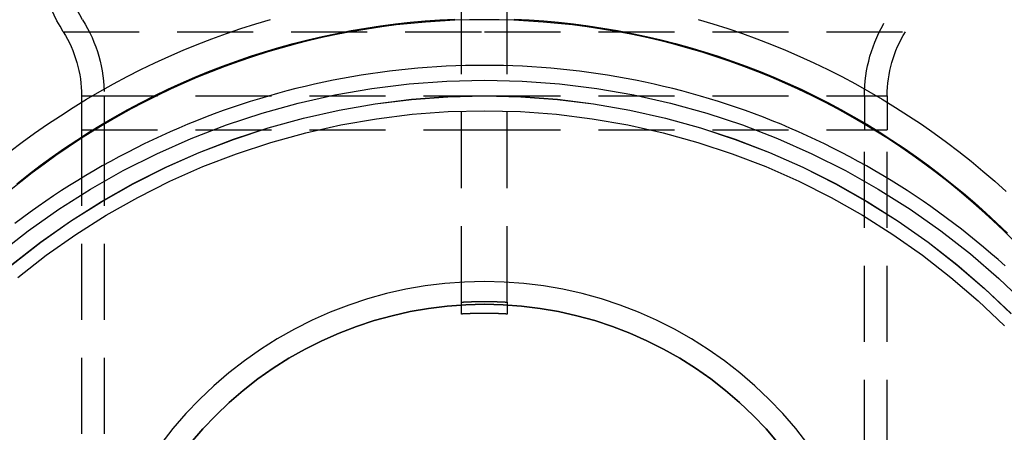
# Model space of a CAD drawing. Extents: x 0 to 935, y -8 to 658.
# Drawn here: x 769 to 834, y 521 to 548 of the extents above; entities that cross this region are included whole.
import ezdxf

# ---------------------------------------------------------------- set-up
doc = ezdxf.new("R2010")
doc.units = 0
doc.header["$LTSCALE"] = 20
doc.linetypes.add('VERDECKT', pattern=[0.375, 0.25, -0.125])
doc.layers.get('0').update_dxf_attribs({"linetype": 'CONTINUOUS'})
doc.layers.add('BEM', color=7, linetype='CONTINUOUS')

# ---------------------------------------------------------------- blocks, each defined once
blk = doc.blocks.new('A$C427469E6')
at = {"color": 1, "linetype": 'VERDECKT', "extrusion": (0, 1, 0)}
for p, q in [((2062.973, 245.772), (2062.973, 276.054)), ((2065.973, 245.772), (2065.973, 276.054)), ((2036.773, 263.561), (2064.473, 263.561)), ((2064.473, 263.561), (2092.173, 263.561)), ((2037.973, 259.347), (2064.473, 259.347)), ((2037.973, 259.347), (2037.973, 257.112)), ((2039.473, 259.347), (2039.473, 257.112)), ((2064.473, 259.347), (2090.973, 259.347)), ((2089.473, 259.347), (2089.473, 257.112)), ((2090.973, 259.347), (2090.973, 257.112)), ((2037.973, 257.112), (2064.473, 257.112)), ((2037.973, 257.112), (2037.973, 220.662)), ((2039.473, 257.112), (2039.473, 220.662)), ((2064.473, 257.112), (2090.973, 257.112)), ((2089.473, 220.662), (2089.473, 257.112)), ((2090.973, 220.662), (2090.973, 257.112)), ((2062.973, 244.986), (2062.973, 245.772)), ((2065.973, 245.772), (2065.973, 244.985))]:
    blk.add_line(p, q, dxfattribs=at)
at = {"color": 1, "linetype": 'VERDECKT'}
for points in [[(2033.26, 255.67, 0), (2034.07, 256.285, 0), (2034.89, 256.885, 0), (2035.73, 257.468, 0), (2036.58, 258.034, 0), (2037.43, 258.583, 0), (2038.3, 259.115, 0), (2039.18, 259.629, 0), (2040.07, 260.125, 0), (2040.97, 260.604, 0), (2041.88, 261.065, 0), (2042.79, 261.507, 0), (2043.72, 261.932, 0), (2044.65, 262.337, 0), (2045.59, 262.724, 0), (2046.54, 263.092, 0), (2047.5, 263.44, 0), (2048.46, 263.77, 0), (2049.43, 264.08, 0), (2050.41, 264.371, 0)], [(2078.54, 264.371, 0), (2079.51, 264.08, 0), (2080.48, 263.77, 0), (2081.45, 263.44, 0), (2082.4, 263.092, 0), (2083.35, 262.724, 0), (2084.29, 262.337, 0), (2085.23, 261.932, 0), (2086.15, 261.507, 0), (2087.07, 261.065, 0), (2087.98, 260.604, 0), (2088.88, 260.125, 0), (2089.77, 259.629, 0), (2090.65, 259.115, 0), (2091.51, 258.583, 0), (2092.37, 258.034, 0), (2093.22, 257.468, 0), (2094.05, 256.885, 0), (2094.88, 256.285, 0), (2095.69, 255.67, 0), (2096.49, 255.038, 0), (2097.27, 254.39, 0), (2098.04, 253.727, 0), (2098.8, 253.048, 0)], [(2033.72, 253.557, 0), (2034.48, 254.164, 0), (2035.26, 254.756, 0), (2036.05, 255.332, 0), (2036.86, 255.892, 0), (2037.67, 256.436, 0), (2038.49, 256.963, 0), (2039.33, 257.474, 0), (2040.17, 257.968, 0), (2041.03, 258.445, 0), (2041.89, 258.905, 0), (2042.76, 259.348, 0), (2043.64, 259.773, 0), (2044.53, 260.18, 0), (2045.43, 260.57, 0), (2046.33, 260.942, 0), (2047.25, 261.295, 0), (2048.17, 261.63, 0), (2049.09, 261.947, 0), (2050.02, 262.245, 0), (2050.96, 262.524, 0), (2051.9, 262.785, 0), (2052.85, 263.027, 0), (2053.8, 263.25, 0), (2054.76, 263.453, 0), (2055.72, 263.638, 0), (2056.68, 263.803, 0), (2057.65, 263.949, 0), (2058.62, 264.076, 0), (2059.59, 264.183, 0), (2060.57, 264.271, 0), (2061.54, 264.339, 0), (2062.52, 264.388, 0)], [(2066.43, 264.388, 0), (2067.41, 264.339, 0), (2068.38, 264.271, 0), (2069.35, 264.183, 0), (2070.33, 264.076, 0), (2071.3, 263.949, 0), (2072.26, 263.803, 0), (2073.23, 263.638, 0), (2074.19, 263.453, 0), (2075.14, 263.25, 0), (2076.1, 263.027, 0), (2077.04, 262.785, 0), (2077.99, 262.524, 0), (2078.92, 262.245, 0), (2079.86, 261.947, 0), (2080.78, 261.63, 0), (2081.7, 261.295, 0), (2082.61, 260.942, 0), (2083.52, 260.57, 0), (2084.41, 260.18, 0), (2085.3, 259.773, 0), (2086.18, 259.348, 0), (2087.06, 258.905, 0), (2087.92, 258.445, 0), (2088.77, 257.968, 0), (2089.62, 257.474, 0), (2090.45, 256.963, 0), (2091.28, 256.436, 0), (2092.09, 255.892, 0), (2092.89, 255.332, 0), (2093.68, 254.756, 0), (2094.46, 254.164, 0), (2095.23, 253.557, 0), (2095.98, 252.935, 0), (2096.73, 252.298, 0), (2097.46, 251.646, 0), (2098.17, 250.98, 0), (2098.88, 250.299, 0)], [(2099.3, 249.796, 0), (2098.61, 250.479, 0), (2097.91, 251.147, 0), (2097.2, 251.802, 0), (2096.47, 252.443, 0), (2095.73, 253.069, 0), (2094.98, 253.68, 0), (2094.22, 254.276, 0), (2093.44, 254.857, 0), (2092.65, 255.423, 0), (2091.86, 255.973, 0), (2091.05, 256.507, 0), (2090.23, 257.024, 0), (2089.4, 257.526, 0), (2088.56, 258.011, 0), (2087.71, 258.479, 0), (2086.86, 258.931, 0), (2085.99, 259.365, 0), (2085.11, 259.783, 0), (2084.23, 260.182, 0), (2083.34, 260.565, 0), (2082.45, 260.929, 0), (2081.54, 261.276, 0), (2080.63, 261.605, 0), (2079.71, 261.916, 0), (2078.79, 262.208, 0), (2077.86, 262.482, 0), (2076.93, 262.738, 0), (2075.99, 262.975, 0), (2075.04, 263.194, 0), (2074.1, 263.393, 0), (2073.14, 263.574, 0), (2072.19, 263.737, 0), (2071.23, 263.88, 0), (2070.27, 264.004, 0), (2069.31, 264.109, 0), (2068.34, 264.196, 0), (2067.38, 264.263, 0), (2066.41, 264.31, 0), (2065.44, 264.339, 0), (2064.47, 264.349, 0), (2063.5, 264.339, 0), (2062.54, 264.31, 0), (2061.57, 264.263, 0), (2060.6, 264.196, 0), (2059.64, 264.109, 0), (2058.68, 264.004, 0), (2057.72, 263.88, 0), (2056.76, 263.737, 0), (2055.8, 263.574, 0), (2054.85, 263.393, 0), (2053.9, 263.194, 0), (2052.96, 262.975, 0), (2052.02, 262.738, 0), (2051.09, 262.482, 0), (2050.16, 262.208, 0), (2049.23, 261.916, 0), (2048.32, 261.605, 0), (2047.41, 261.276, 0), (2046.5, 260.929, 0), (2045.6, 260.565, 0), (2044.71, 260.182, 0), (2043.83, 259.783, 0), (2042.96, 259.365, 0), (2042.09, 258.931, 0), (2041.23, 258.479, 0), (2040.39, 258.011, 0), (2039.55, 257.526, 0), (2038.72, 257.024, 0), (2037.9, 256.507, 0), (2037.09, 255.973, 0), (2036.29, 255.423, 0), (2035.51, 254.857, 0), (2034.73, 254.276, 0), (2033.97, 253.68, 0), (2033.22, 253.069, 0)], [(2099.3, 249.796, 0), (2098.61, 250.479, 0), (2097.91, 251.148, 0), (2097.2, 251.802, 0), (2096.47, 252.443, 0), (2095.73, 253.069, 0), (2094.98, 253.68, 0), (2094.22, 254.276, 0), (2093.44, 254.857, 0), (2092.65, 255.423, 0), (2091.86, 255.973, 0), (2091.05, 256.507, 0), (2090.23, 257.025, 0), (2089.4, 257.526, 0), (2088.56, 258.011, 0), (2087.71, 258.48, 0), (2086.86, 258.931, 0), (2085.99, 259.366, 0), (2085.12, 259.783, 0), (2084.23, 260.183, 0), (2083.34, 260.565, 0), (2082.45, 260.93, 0), (2081.54, 261.276, 0), (2080.63, 261.605, 0), (2079.71, 261.916, 0), (2078.79, 262.208, 0), (2077.86, 262.483, 0), (2076.93, 262.738, 0), (2075.99, 262.975, 0), (2075.04, 263.194, 0), (2074.1, 263.394, 0), (2073.14, 263.575, 0), (2072.19, 263.737, 0), (2071.23, 263.88, 0), (2070.27, 264.005, 0), (2069.31, 264.11, 0), (2068.34, 264.196, 0), (2067.38, 264.263, 0), (2066.41, 264.311, 0), (2065.44, 264.34, 0), (2064.47, 264.349, 0), (2063.5, 264.34, 0), (2062.54, 264.311, 0), (2061.57, 264.263, 0), (2060.6, 264.196, 0), (2059.64, 264.11, 0), (2058.68, 264.005, 0), (2057.72, 263.88, 0), (2056.76, 263.737, 0), (2055.8, 263.575, 0), (2054.85, 263.394, 0), (2053.9, 263.194, 0), (2052.96, 262.975, 0), (2052.02, 262.738, 0), (2051.09, 262.483, 0), (2050.16, 262.208, 0), (2049.23, 261.916, 0), (2048.32, 261.605, 0), (2047.41, 261.276, 0), (2046.5, 260.93, 0), (2045.6, 260.565, 0), (2044.71, 260.183, 0), (2043.83, 259.783, 0), (2042.96, 259.366, 0), (2042.09, 258.931, 0), (2041.23, 258.48, 0), (2040.39, 258.011, 0), (2039.55, 257.526, 0), (2038.72, 257.025, 0), (2037.9, 256.507, 0), (2037.09, 255.973, 0), (2036.29, 255.423, 0), (2035.51, 254.857, 0), (2034.73, 254.276, 0), (2033.97, 253.68, 0), (2033.22, 253.069, 0)], [(2064.47, 261.345, 0), (2063.85, 261.341, 0), (2063.22, 261.329, 0), (2062.6, 261.31, 0), (2061.97, 261.283, 0), (2061.35, 261.249, 0), (2060.72, 261.207, 0), (2060.1, 261.157, 0), (2059.47, 261.099, 0), (2058.85, 261.034, 0), (2058.23, 260.962, 0), (2057.61, 260.881, 0), (2056.99, 260.793, 0), (2056.37, 260.698, 0), (2055.75, 260.595, 0), (2055.14, 260.484, 0), (2054.52, 260.366, 0), (2053.91, 260.24, 0), (2053.3, 260.107, 0), (2052.69, 259.966, 0), (2052.08, 259.818, 0), (2051.47, 259.663, 0), (2050.87, 259.5, 0), (2050.27, 259.329, 0), (2049.67, 259.152, 0), (2049.07, 258.966, 0), (2048.48, 258.774, 0), (2047.88, 258.574, 0), (2047.29, 258.367, 0), (2046.7, 258.153, 0), (2046.12, 257.932, 0), (2045.54, 257.703, 0), (2044.96, 257.468, 0), (2044.38, 257.225, 0), (2043.81, 256.975, 0), (2043.24, 256.718, 0), (2042.67, 256.455, 0), (2042.1, 256.184, 0), (2041.54, 255.906, 0), (2040.99, 255.622, 0), (2040.43, 255.331, 0), (2039.88, 255.033, 0), (2039.34, 254.728, 0), (2038.79, 254.417, 0), (2038.25, 254.099, 0), (2037.72, 253.774, 0), (2037.19, 253.443, 0), (2036.66, 253.105, 0), (2036.14, 252.761, 0), (2035.62, 252.411, 0), (2035.11, 252.054, 0), (2034.6, 251.691, 0), (2034.09, 251.322, 0), (2033.59, 250.946, 0)], [(2098.72, 248.151, 0), (2098.26, 248.568, 0), (2097.78, 248.979, 0), (2097.31, 249.384, 0), (2096.83, 249.784, 0), (2096.34, 250.177, 0), (2095.85, 250.565, 0), (2095.35, 250.946, 0), (2094.85, 251.322, 0), (2094.35, 251.691, 0), (2093.84, 252.054, 0), (2093.33, 252.411, 0), (2092.81, 252.761, 0), (2092.28, 253.105, 0), (2091.76, 253.443, 0), (2091.23, 253.774, 0), (2090.69, 254.099, 0), (2090.15, 254.417, 0), (2089.61, 254.728, 0), (2089.06, 255.033, 0), (2088.51, 255.331, 0), (2087.96, 255.622, 0), (2087.4, 255.906, 0), (2086.84, 256.184, 0), (2086.28, 256.455, 0), (2085.71, 256.718, 0), (2085.14, 256.975, 0), (2084.57, 257.225, 0), (2083.99, 257.468, 0), (2083.41, 257.703, 0), (2082.83, 257.932, 0), (2082.24, 258.153, 0), (2081.65, 258.367, 0), (2081.06, 258.574, 0), (2080.47, 258.774, 0), (2079.88, 258.966, 0), (2079.28, 259.152, 0), (2078.68, 259.329, 0), (2078.08, 259.5, 0), (2077.47, 259.663, 0), (2076.87, 259.818, 0), (2076.26, 259.966, 0), (2075.65, 260.107, 0), (2075.04, 260.24, 0), (2074.42, 260.366, 0), (2073.81, 260.484, 0), (2073.19, 260.595, 0), (2072.57, 260.698, 0), (2071.96, 260.793, 0), (2071.34, 260.881, 0), (2070.72, 260.962, 0), (2070.09, 261.034, 0), (2069.47, 261.099, 0), (2068.85, 261.157, 0), (2068.22, 261.207, 0), (2067.6, 261.249, 0), (2066.98, 261.283, 0), (2066.35, 261.31, 0), (2065.72, 261.329, 0), (2065.1, 261.341, 0), (2064.47, 261.345, 0)], [(2064.47, 260.365, 0), (2066.95, 260.305, 0), (2069.41, 260.123, 0), (2071.87, 259.821, 0), (2074.3, 259.398, 0), (2076.72, 258.857, 0), (2079.1, 258.199, 0), (2081.45, 257.424, 0), (2083.76, 256.535, 0), (2086.02, 255.534, 0), (2088.23, 254.424, 0), (2090.38, 253.207, 0), (2092.47, 251.885, 0), (2094.49, 250.463, 0), (2096.44, 248.944, 0), (2098.31, 247.331, 0), (2100.1, 245.628, 0)], [(2032.51, 248.944, 0), (2034.46, 250.463, 0), (2036.48, 251.885, 0), (2038.57, 253.207, 0), (2040.72, 254.424, 0), (2042.93, 255.534, 0), (2045.19, 256.535, 0), (2047.5, 257.424, 0), (2049.85, 258.199, 0), (2052.23, 258.857, 0), (2054.64, 259.398, 0), (2057.08, 259.821, 0), (2059.53, 260.123, 0), (2062, 260.305, 0), (2064.47, 260.365, 0)], [(2064.47, 259.347, 0), (2066.88, 259.288, 0), (2069.28, 259.112, 0), (2071.66, 258.818, 0), (2074.03, 258.407, 0), (2076.38, 257.881, 0), (2078.7, 257.24, 0), (2080.98, 256.487, 0), (2083.22, 255.622, 0), (2085.42, 254.649, 0), (2087.57, 253.569, 0), (2089.66, 252.386, 0), (2091.7, 251.101, 0), (2093.66, 249.718, 0), (2095.56, 248.24, 0), (2097.38, 246.671, 0), (2099.12, 245.015, 0)], [(2033.39, 248.24, 0), (2035.28, 249.718, 0), (2037.25, 251.101, 0), (2039.28, 252.386, 0), (2041.37, 253.569, 0), (2043.52, 254.649, 0), (2045.72, 255.622, 0), (2047.97, 256.487, 0), (2050.25, 257.24, 0), (2052.57, 257.881, 0), (2054.91, 258.407, 0), (2057.28, 258.818, 0), (2059.67, 259.112, 0), (2062.07, 259.288, 0), (2064.47, 259.347, 0)], [(2064.47, 259.34, 0), (2066.88, 259.281, 0), (2069.28, 259.104, 0), (2071.66, 258.81, 0), (2074.03, 258.4, 0), (2076.38, 257.873, 0), (2078.69, 257.233, 0), (2080.98, 256.48, 0), (2083.22, 255.615, 0), (2085.42, 254.642, 0), (2087.57, 253.563, 0), (2089.66, 252.379, 0), (2091.69, 251.094, 0), (2093.66, 249.712, 0), (2095.55, 248.234, 0), (2097.37, 246.666, 0), (2099.12, 245.01, 0)], [(2033.39, 248.234, 0), (2035.29, 249.712, 0), (2037.25, 251.094, 0), (2039.29, 252.379, 0), (2041.38, 253.563, 0), (2043.53, 254.642, 0), (2045.72, 255.615, 0), (2047.97, 256.48, 0), (2050.25, 257.233, 0), (2052.57, 257.873, 0), (2054.92, 258.4, 0), (2057.28, 258.81, 0), (2059.67, 259.104, 0), (2062.07, 259.281, 0), (2064.47, 259.34, 0)], [(2064.47, 258.36, 0), (2066.85, 258.302, 0), (2069.22, 258.128, 0), (2071.57, 257.837, 0), (2073.91, 257.432, 0), (2076.23, 256.913, 0), (2078.52, 256.28, 0), (2080.77, 255.536, 0), (2082.99, 254.683, 0), (2085.16, 253.722, 0), (2087.28, 252.656, 0), (2089.34, 251.487, 0), (2091.35, 250.218, 0), (2093.29, 248.853, 0), (2095.16, 247.394, 0), (2096.96, 245.845, 0), (2098.68, 244.21, 0)], [(2033.78, 247.394, 0), (2035.65, 248.853, 0), (2037.6, 250.218, 0), (2039.6, 251.487, 0), (2041.67, 252.656, 0), (2043.79, 253.722, 0), (2045.96, 254.683, 0), (2048.17, 255.536, 0), (2050.43, 256.28, 0), (2052.72, 256.913, 0), (2055.03, 257.432, 0), (2057.37, 257.837, 0), (2059.73, 258.128, 0), (2062.1, 258.302, 0), (2064.47, 258.36, 0)], [(2085.76, 236.426, 0), (2084.96, 237.45, 0), (2084.11, 238.434, 0), (2083.21, 239.374, 0), (2082.27, 240.27, 0), (2081.28, 241.118, 0), (2080.26, 241.917, 0), (2079.2, 242.665, 0), (2078.1, 243.36, 0), (2076.97, 244, 0), (2075.8, 244.584, 0), (2074.61, 245.111, 0), (2073.4, 245.578, 0), (2072.17, 245.986, 0), (2070.91, 246.332, 0), (2069.64, 246.617, 0), (2068.36, 246.839, 0), (2067.07, 246.998, 0), (2065.77, 247.093, 0), (2064.47, 247.125, 0), (2063.17, 247.093, 0), (2061.88, 246.998, 0), (2060.58, 246.839, 0), (2059.3, 246.617, 0), (2058.03, 246.332, 0), (2056.78, 245.986, 0), (2055.55, 245.578, 0), (2054.33, 245.111, 0), (2053.14, 244.584, 0), (2051.98, 244, 0), (2050.85, 243.36, 0), (2049.75, 242.665, 0), (2048.69, 241.917, 0), (2047.66, 241.118, 0), (2046.68, 240.27, 0), (2045.73, 239.374, 0), (2044.84, 238.434, 0), (2043.99, 237.45, 0), (2043.19, 236.426, 0)], [(2085.76, 236.426, 0), (2084.96, 237.45, 0), (2084.11, 238.434, 0), (2083.21, 239.374, 0), (2082.27, 240.27, 0), (2081.28, 241.118, 0), (2080.26, 241.917, 0), (2079.2, 242.665, 0), (2078.1, 243.36, 0), (2076.97, 244, 0), (2075.8, 244.584, 0), (2074.61, 245.111, 0), (2073.4, 245.578, 0), (2072.17, 245.986, 0), (2070.91, 246.332, 0), (2069.64, 246.617, 0), (2068.36, 246.839, 0), (2067.07, 246.998, 0), (2065.77, 247.093, 0), (2064.47, 247.125, 0), (2063.17, 247.093, 0), (2061.88, 246.998, 0), (2060.58, 246.839, 0), (2059.3, 246.617, 0), (2058.03, 246.332, 0), (2056.78, 245.986, 0), (2055.55, 245.578, 0), (2054.33, 245.111, 0), (2053.14, 244.584, 0), (2051.98, 244, 0), (2050.85, 243.36, 0), (2049.75, 242.665, 0), (2048.69, 241.917, 0), (2047.66, 241.118, 0), (2046.68, 240.27, 0), (2045.73, 239.374, 0), (2044.84, 238.434, 0), (2043.99, 237.45, 0), (2043.19, 236.426, 0)], [(2045.15, 236.5, 0), (2045.95, 237.428, 0), (2046.8, 238.315, 0), (2047.68, 239.16, 0), (2048.61, 239.96, 0), (2049.58, 240.714, 0), (2050.58, 241.42, 0), (2051.62, 242.075, 0), (2052.69, 242.679, 0), (2053.78, 243.23, 0), (2054.91, 243.727, 0), (2056.05, 244.168, 0), (2057.22, 244.552, 0), (2058.4, 244.879, 0), (2059.6, 245.148, 0), (2060.8, 245.357, 0), (2062.02, 245.507, 0), (2063.25, 245.597, 0), (2064.47, 245.627, 0), (2065.7, 245.597, 0), (2066.92, 245.507, 0), (2068.14, 245.357, 0), (2069.35, 245.148, 0), (2070.55, 244.879, 0), (2071.73, 244.552, 0), (2072.9, 244.168, 0), (2074.04, 243.727, 0), (2075.16, 243.23, 0), (2076.26, 242.679, 0), (2077.33, 242.075, 0), (2078.36, 241.42, 0), (2079.37, 240.714, 0), (2080.33, 239.96, 0), (2081.26, 239.16, 0), (2082.15, 238.315, 0), (2083, 237.428, 0), (2083.8, 236.5, 0)], [(2064.47, 245.627, 0), (2063.25, 245.597, 0), (2062.02, 245.507, 0), (2060.8, 245.357, 0), (2059.6, 245.148, 0), (2058.4, 244.879, 0), (2057.22, 244.552, 0), (2056.05, 244.168, 0), (2054.91, 243.727, 0), (2053.78, 243.23, 0), (2052.69, 242.679, 0), (2051.62, 242.075, 0), (2050.58, 241.42, 0), (2049.58, 240.714, 0), (2048.61, 239.96, 0), (2047.68, 239.16, 0), (2046.8, 238.315, 0), (2045.95, 237.428, 0), (2045.15, 236.5, 0)], [(2083.8, 236.5, 0), (2083, 237.428, 0), (2082.15, 238.315, 0), (2081.26, 239.16, 0), (2080.33, 239.96, 0), (2079.37, 240.714, 0), (2078.36, 241.42, 0), (2077.33, 242.075, 0), (2076.26, 242.679, 0), (2075.16, 243.23, 0), (2074.04, 243.727, 0), (2072.9, 244.168, 0), (2071.73, 244.552, 0), (2070.55, 244.879, 0), (2069.35, 245.148, 0), (2068.14, 245.357, 0), (2066.92, 245.507, 0), (2065.7, 245.597, 0), (2064.47, 245.627, 0)], [(2062.97, 245.772, 0), (2063, 245.774, 0), (2063.02, 245.775, 0), (2063.04, 245.776, 0), (2063.07, 245.777, 0), (2063.09, 245.779, 0), (2063.11, 245.78, 0), (2063.14, 245.781, 0), (2063.16, 245.782, 0), (2063.18, 245.783, 0), (2063.21, 245.785, 0), (2063.23, 245.786, 0), (2063.25, 245.787, 0), (2063.28, 245.788, 0), (2063.3, 245.789, 0), (2063.32, 245.79, 0), (2063.35, 245.791, 0), (2063.37, 245.792, 0), (2063.39, 245.793, 0), (2063.42, 245.794, 0), (2063.44, 245.795, 0), (2063.47, 245.796, 0), (2063.49, 245.796, 0), (2063.51, 245.797, 0), (2063.54, 245.798, 0), (2063.56, 245.799, 0), (2063.58, 245.8, 0), (2063.61, 245.801, 0), (2063.63, 245.801, 0), (2063.65, 245.802, 0), (2063.68, 245.803, 0), (2063.7, 245.803, 0), (2063.72, 245.804, 0), (2063.75, 245.805, 0), (2063.77, 245.805, 0), (2063.79, 245.806, 0), (2063.82, 245.807, 0), (2063.84, 245.807, 0), (2063.86, 245.808, 0), (2063.89, 245.808, 0), (2063.91, 245.809, 0), (2063.93, 245.809, 0), (2063.96, 245.81, 0), (2063.98, 245.81, 0), (2064, 245.81, 0), (2064.03, 245.811, 0), (2064.05, 245.811, 0), (2064.07, 245.812, 0), (2064.1, 245.812, 0), (2064.12, 245.812, 0), (2064.14, 245.813, 0), (2064.17, 245.813, 0), (2064.19, 245.813, 0), (2064.22, 245.813, 0), (2064.24, 245.814, 0), (2064.26, 245.814, 0), (2064.29, 245.814, 0), (2064.31, 245.814, 0), (2064.33, 245.814, 0), (2064.36, 245.814, 0), (2064.38, 245.814, 0), (2064.4, 245.814, 0), (2064.43, 245.814, 0), (2064.45, 245.815, 0), (2064.47, 245.815, 0), (2064.5, 245.814, 0), (2064.52, 245.814, 0), (2064.54, 245.814, 0), (2064.57, 245.814, 0), (2064.59, 245.814, 0), (2064.61, 245.814, 0), (2064.64, 245.814, 0), (2064.66, 245.814, 0), (2064.68, 245.814, 0), (2064.71, 245.813, 0), (2064.73, 245.813, 0), (2064.75, 245.813, 0), (2064.78, 245.813, 0), (2064.8, 245.812, 0), (2064.82, 245.812, 0), (2064.85, 245.812, 0), (2064.87, 245.811, 0), (2064.9, 245.811, 0), (2064.92, 245.811, 0), (2064.94, 245.81, 0), (2064.97, 245.81, 0), (2064.99, 245.809, 0), (2065.01, 245.809, 0), (2065.04, 245.808, 0), (2065.06, 245.808, 0), (2065.08, 245.807, 0), (2065.11, 245.807, 0), (2065.13, 245.806, 0), (2065.15, 245.806, 0), (2065.18, 245.805, 0), (2065.2, 245.804, 0), (2065.22, 245.804, 0), (2065.25, 245.803, 0), (2065.27, 245.802, 0), (2065.29, 245.802, 0), (2065.32, 245.801, 0), (2065.34, 245.8, 0), (2065.36, 245.799, 0), (2065.39, 245.798, 0), (2065.41, 245.798, 0), (2065.43, 245.797, 0), (2065.46, 245.796, 0), (2065.48, 245.795, 0), (2065.5, 245.794, 0), (2065.53, 245.793, 0), (2065.55, 245.792, 0), (2065.57, 245.791, 0), (2065.6, 245.79, 0), (2065.62, 245.789, 0), (2065.65, 245.788, 0), (2065.67, 245.787, 0), (2065.69, 245.786, 0), (2065.72, 245.785, 0), (2065.74, 245.784, 0), (2065.76, 245.783, 0), (2065.79, 245.782, 0), (2065.81, 245.78, 0), (2065.83, 245.779, 0), (2065.86, 245.778, 0), (2065.88, 245.777, 0), (2065.9, 245.775, 0), (2065.93, 245.774, 0), (2065.95, 245.773, 0), (2065.97, 245.772, 0)], [(2065.97, 244.985, 0), (2065.95, 244.987, 0), (2065.93, 244.988, 0), (2065.9, 244.989, 0), (2065.88, 244.991, 0), (2065.86, 244.992, 0), (2065.83, 244.993, 0), (2065.81, 244.994, 0), (2065.79, 244.996, 0), (2065.76, 244.997, 0), (2065.74, 244.998, 0), (2065.72, 244.999, 0), (2065.69, 245, 0), (2065.67, 245.001, 0), (2065.65, 245.002, 0), (2065.62, 245.003, 0), (2065.6, 245.004, 0), (2065.57, 245.005, 0), (2065.55, 245.006, 0), (2065.53, 245.007, 0), (2065.5, 245.008, 0), (2065.48, 245.009, 0), (2065.46, 245.01, 0), (2065.43, 245.011, 0), (2065.41, 245.012, 0), (2065.39, 245.012, 0), (2065.36, 245.013, 0), (2065.34, 245.014, 0), (2065.32, 245.015, 0), (2065.29, 245.015, 0), (2065.27, 245.016, 0), (2065.25, 245.017, 0), (2065.22, 245.018, 0), (2065.2, 245.018, 0), (2065.18, 245.019, 0), (2065.15, 245.019, 0), (2065.13, 245.02, 0), (2065.11, 245.021, 0), (2065.08, 245.021, 0), (2065.06, 245.022, 0), (2065.04, 245.022, 0), (2065.01, 245.023, 0), (2064.99, 245.023, 0), (2064.97, 245.024, 0), (2064.94, 245.024, 0), (2064.92, 245.025, 0), (2064.9, 245.025, 0), (2064.87, 245.025, 0), (2064.85, 245.026, 0), (2064.82, 245.026, 0), (2064.8, 245.026, 0), (2064.78, 245.027, 0), (2064.75, 245.027, 0), (2064.73, 245.027, 0), (2064.71, 245.027, 0), (2064.68, 245.028, 0), (2064.66, 245.028, 0), (2064.64, 245.028, 0), (2064.61, 245.028, 0), (2064.59, 245.028, 0), (2064.57, 245.028, 0), (2064.54, 245.028, 0), (2064.52, 245.028, 0), (2064.5, 245.028, 0), (2064.47, 245.028, 0), (2064.45, 245.028, 0), (2064.43, 245.028, 0), (2064.4, 245.028, 0), (2064.38, 245.028, 0), (2064.36, 245.028, 0), (2064.33, 245.028, 0), (2064.31, 245.028, 0), (2064.29, 245.028, 0), (2064.26, 245.028, 0), (2064.24, 245.027, 0), (2064.22, 245.027, 0), (2064.19, 245.027, 0), (2064.17, 245.027, 0), (2064.14, 245.026, 0), (2064.12, 245.026, 0), (2064.1, 245.026, 0), (2064.07, 245.025, 0), (2064.05, 245.025, 0), (2064.03, 245.025, 0), (2064, 245.024, 0), (2063.98, 245.024, 0), (2063.96, 245.023, 0), (2063.93, 245.023, 0), (2063.91, 245.023, 0), (2063.89, 245.022, 0), (2063.86, 245.022, 0), (2063.84, 245.021, 0), (2063.82, 245.02, 0), (2063.79, 245.02, 0), (2063.77, 245.019, 0), (2063.75, 245.019, 0), (2063.72, 245.018, 0), (2063.7, 245.017, 0), (2063.68, 245.017, 0), (2063.65, 245.016, 0), (2063.63, 245.015, 0), (2063.61, 245.014, 0), (2063.58, 245.014, 0), (2063.56, 245.013, 0), (2063.54, 245.012, 0), (2063.51, 245.011, 0), (2063.49, 245.01, 0), (2063.47, 245.009, 0), (2063.44, 245.009, 0), (2063.42, 245.008, 0), (2063.39, 245.007, 0), (2063.37, 245.006, 0), (2063.35, 245.005, 0), (2063.32, 245.004, 0), (2063.3, 245.003, 0), (2063.28, 245.002, 0), (2063.25, 245.001, 0), (2063.23, 245, 0), (2063.21, 244.998, 0), (2063.18, 244.997, 0), (2063.16, 244.996, 0), (2063.14, 244.995, 0), (2063.11, 244.994, 0), (2063.09, 244.993, 0), (2063.07, 244.991, 0), (2063.04, 244.99, 0), (2063.02, 244.989, 0), (2063, 244.988, 0), (2062.97, 244.986, 0)]]:
    blk.add_polyline3d(points, dxfattribs=at)
at = {"color": 1, "linetype": 'VERDECKT', "extrusion": (0, 0, -1)}
for centre, radius, start, end in [((-2046.973, 269.883), 12, 328.21167, 360), ((-2046.973, 269.883), 10.5, 328.21167, 360), ((-2081.973, 269.883), 10.5, 180, 211.78833), ((-2081.973, 269.883), 12, 180, 211.78833), ((-2029.973, 259.347), 9.5, 148.21167, 180), ((-2098.973, 259.347), 9.5, 360, 31.78833), ((-2029.973, 259.347), 8, 148.21167, 180), ((-2098.973, 259.347), 8, 0, 31.78833)]:
    blk.add_arc(centre, radius, start, end, dxfattribs=at)

msp = doc.modelspace()

# ---------------------------------------------------------------- block references
at = {"layer": 'BEM'}
msp.add_blockref('A$C427469E6', (-1264.698, 283.987), dxfattribs=at)

doc.saveas('drawing.dxf')
